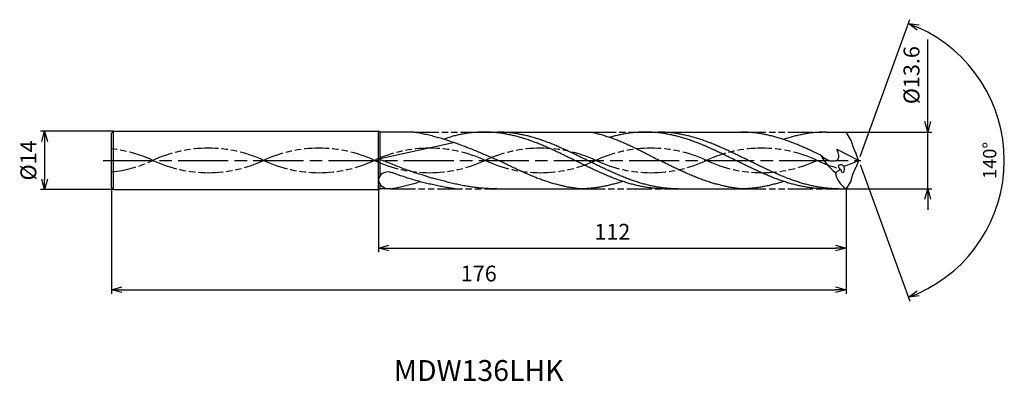
# Model space of a CAD drawing. Extents: x -201 to 35, y -53 to 34.
import ezdxf
from ezdxf.enums import TextEntityAlignment as Align

# ---------------------------------------------------------------- set-up
doc = ezdxf.new("R2010")
doc.units = 0
doc.header["$PDMODE"] = 3
doc.linetypes.add('AM_ISO08W050', pattern=[18, 12, -1.5, 3, -1.5])
doc.linetypes.add('AM_ISO09W050', pattern=[22.5, 12, -1.5, 3, -1.5, 3, -1.5])
doc.layers.get('0').update_dxf_attribs({"linetype": 'CONTINUOUS'})
doc.layers.get('DEFPOINTS').update_dxf_attribs({"linetype": 'CONTINUOUS'})
for name, color, linetype in [('AM_0', 7, 'CONTINUOUS'), ('AM_11', 3, 'AM_ISO09W050'), ('AM_5', 3, 'CONTINUOUS'), ('AM_6', 2, 'CONTINUOUS'), ('AM_7', 4, 'AM_ISO08W050')]:
    doc.layers.add(name, color=color, linetype=linetype)
doc.styles.add('ASAMI', font='simplex.shx', dxfattribs={"bigfont": 'EXTFONT.SHX'})
doc.styles.get("Standard").update_dxf_attribs({"font": 'simplex.shx', "bigfont": 'EXTFONT.SHX'})
doc.dimstyles.new('AM_JIS$0', dxfattribs={"dimtxt": 3.8, "dimasz": 2.5, "dimexe": 1, "dimexo": 0, "dimgap": 1.5, "dimtad": 3, "dimzin": 1, "dimtxsty": 'STANDARD', "dimblk": 'OPEN30', "dimcen": 0, "dimclrd": 3, "dimclre": 3, "dimclrt": 2, "dimaunit": 1, "dimazin": 3, "dimtp": 0.1, "dimtm": 0.1, "dimtfac": 0.71, "dimtmove": 0, "dimatfit": 3})
doc.dimstyles.new('AM_JIS$2', dxfattribs={"dimtxt": 3.2, "dimasz": 2.5, "dimexe": 1, "dimexo": 1, "dimgap": 1.5, "dimtad": 3, "dimdec": 3, "dimtxsty": 'ASAMI', "dimblk": 'OPEN30', "dimcen": 0, "dimclrd": 256, "dimclre": 256, "dimclrt": 2, "dimazin": 3, "dimtp": 0.1, "dimtm": 0.1, "dimtfac": 0.71, "dimtdec": 3, "dimtmove": 0, "dimatfit": 3, "dimtzin": 0})

# ---------------------------------------------------------------- blocks, each defined once
blk = doc.blocks.new('_OPEN30')
at = {"color": 0}
for p, q in [((-1, 0.268), (0, 0)), ((0, 0), (-1, -0.268)), ((0, 0), (-1, 0))]:
    blk.add_line(p, q, dxfattribs=at)
blk = doc.blocks.new('*D5')
at = {"layer": 'AM_5', "color": 3}
for p, q in [((-179, -6.5), (-179, -32)), ((-3, -6.8), (-3, -32)), ((-176.5, -31), (-5.5, -31))]:
    blk.add_line(p, q, dxfattribs=at)
at = {"layer": 'DEFPOINTS', "color": 0}
for p in [(-179, -6.5), (-3, -6.8), (-3, -31)]:
    blk.add_point(p, dxfattribs=at)
at = {"layer": 'AM_5', "color": 3, "xscale": 2.5, "yscale": 2.5, "zscale": 2.5, "rotation": 180}
blk.add_blockref('_OPEN30', (-179, -31), dxfattribs=at)
at = {"layer": 'AM_5', "color": 3, "xscale": 2.5, "yscale": 2.5, "zscale": 2.5}
blk.add_blockref('_OPEN30', (-3, -31), dxfattribs=at)
at = {"layer": 'AM_5', "color": 2, "insert": (-91, -27.6), "char_height": 3.8, "attachment_point": 5}
blk.add_mtext('176', dxfattribs=at)
blk = doc.blocks.new('*D6')
at = {"layer": 'AM_5', "color": 3}
for p, q in [((-115, -7), (-115, -22)), ((-3, -6.8), (-3, -22)), ((-112.5, -21), (-5.5, -21))]:
    blk.add_line(p, q, dxfattribs=at)
at = {"layer": 'DEFPOINTS', "color": 0}
for p in [(-115, -7), (-3, -6.8), (-3, -21)]:
    blk.add_point(p, dxfattribs=at)
at = {"layer": 'AM_5', "color": 3, "xscale": 2.5, "yscale": 2.5, "zscale": 2.5, "rotation": 180}
blk.add_blockref('_OPEN30', (-115, -21), dxfattribs=at)
at = {"layer": 'AM_5', "color": 3, "xscale": 2.5, "yscale": 2.5, "zscale": 2.5}
blk.add_blockref('_OPEN30', (-3, -21), dxfattribs=at)
at = {"layer": 'AM_5', "color": 2, "insert": (-59, -17.6), "char_height": 3.8, "attachment_point": 5}
blk.add_mtext('112', dxfattribs=at)
blk = doc.blocks.new('*D7')
at = {"layer": 'AM_5', "color": 3}
for p, q in [((16.56, 9.3), (16.56, 29)), ((-3, 6.8), (17.56, 6.8)), ((16.56, -6.8), (16.56, 6.8)), ((-3, -6.8), (17.56, -6.8)), ((16.56, -9.3), (16.56, -11.8))]:
    blk.add_line(p, q, dxfattribs=at)
at = {"layer": 'DEFPOINTS', "color": 0}
for p in [(-3, 6.8), (16.56, 6.8), (-3, -6.8)]:
    blk.add_point(p, dxfattribs=at)
at = {"layer": 'AM_5', "color": 3, "xscale": 2.5, "yscale": 2.5, "zscale": 2.5}
for p, rotation in [((16.56, 6.8), 270), ((16.56, -6.8), 90)]:
    blk.add_blockref('_OPEN30', p, dxfattribs=dict(at, rotation=rotation))
at = {"layer": 'AM_5', "color": 2, "insert": (13.16, 20.44), "char_height": 3.8, "attachment_point": 5, "rotation": 90}
blk.add_mtext('%%c13.6', dxfattribs=at)
blk = doc.blocks.new('*D8')
at = {"layer": 'AM_5', "color": 3}
for p, q in [((-178.5, 7), (-196, 7)), ((-195, 4.5), (-195, -4.5)), ((-178.5, -7), (-196, -7))]:
    blk.add_line(p, q, dxfattribs=at)
at = {"layer": 'DEFPOINTS', "color": 0}
for p in [(-178.5, 7), (-195, -7), (-178.5, -7)]:
    blk.add_point(p, dxfattribs=at)
at = {"layer": 'AM_5', "color": 3, "xscale": 2.5, "yscale": 2.5, "zscale": 2.5}
for p, rotation in [((-195, 7), 90.00000000000017), ((-195, -7), 270.0000000000001)]:
    blk.add_blockref('_OPEN30', p, dxfattribs=dict(at, rotation=rotation))
at = {"layer": 'AM_5', "color": 2, "insert": (-198.4, 0), "char_height": 3.8, "attachment_point": 5, "rotation": 90}
blk.add_mtext('%%c14', dxfattribs=at)
blk = doc.blocks.new('*D9')
at = {"layer": 'AM_5'}
for p, q in [((0.34, 0.94), (12.28, 33.74)), ((0.34, -0.94), (12.28, -33.74))]:
    blk.add_line(p, q, dxfattribs=at)
blk.add_arc((0, 0), 34.9, 294.1051, 65.8948, dxfattribs=at)
at = {"layer": 'DEFPOINTS', "color": 0}
for p in [(-0.59, 1.61), (0, 0), (-0.59, -1.61), (0, 0), (32.05, -13.82)]:
    blk.add_point(p, dxfattribs=at)
at = {"layer": 'AM_5', "xscale": 2.5, "yscale": 2.5, "zscale": 2.5}
for p, rotation in [((11.94, 32.8), 157.947313689069), ((11.94, -32.8), 202.0525472677755)]:
    blk.add_blockref('_OPEN30', p, dxfattribs=dict(at, rotation=rotation))
at = {"layer": 'AM_5', "color": 2, "insert": (31.8, 0), "char_height": 3.2, "attachment_point": 5, "rotation": 89.9999, "style": 'ASAMI'}
blk.add_mtext('140°', dxfattribs=at)

msp = doc.modelspace()

# ---------------------------------------------------------------- linework, layer by layer
at = {"layer": 'AM_0', "ltscale": 0.5}
for p, q in [((-179, 6.5), (-178.5, 7)), ((-179, -6.5), (-179, 6.5)), ((-178.5, 7), (-115, 7)), ((-115, -7), (-115, 7)), ((-51.09, 6.8), (-28.2, 6.8)), ((-7.8, 6.8), (-3, 6.8)), ((-1.76, 4.79), (-3, 6.8)), ((-96.74, 4.26), (-115, 0.34)), ((0, 0), (-5.15, 2.61)), ((0, 0), (-0.59, 1.61)), ((0, 0), (-0.59, -1.61)), ((-178.5, -7), (-179, -6.5)), ((-178.5, -7), (-115, -7)), ((-89.65, -6.8), (-66.75, -6.8)), ((-46.35, -6.8), (-28.2, -6.8)), ((-7.8, -6.8), (-3, -6.8)), ((-1.76, -4.79), (-3, -6.8))]:
    msp.add_line(p, q, dxfattribs=at)
at = {"layer": 'AM_0'}
for p, q in [((-178.5, -7), (-178.5, 7)), ((-114.65, 6.8), (-115, 7)), ((-106.59, 6.8), (-114.65, 6.8)), ((-114.65, 0.42), (-114.65, 6.8)), ((-89.65, 6.8), (-64.11, 6.8)), ((-114.65, -3.63), (-114.65, 0.21)), ((-115, -7), (-114.65, -6.8)), ((-114.65, -6.8), (-114.65, -5.66)), ((-112.15, -6.8), (-114.65, -6.8))]:
    msp.add_line(p, q, dxfattribs=at)
at = {"layer": 'AM_0', "ltscale": 0.5}
for centre, major_axis, ratio, start_param, end_param in [((8.24, 6.62), (10.17, 0), 0.99, 3.323897, 3.661579), ((2.11, 8.16), (0, 13.71), 0.945012, 2.101164, 2.509285), ((-13.11, 11.41), (0, 16.4), 0.945012, 3.652176, 3.740671), ((-3.9, -1.77), (-0.918, 0.583), 0.513271, 4.518014, 7.661454), ((-3.9, -1.77), (-0.18, 1.12), 0.473981, 1.817695, 4.953037), ((-19.9, 46.68), (0.01, 50.98), 0.970595, 3.480556, 3.555622), ((-112.94, -4.49), (2.03, 0.38), 0.830164, 1.01698, 2.96019), ((-112.39, -4.53), (-2.61, 0), 0.868049, 0.014238, 1.57162), ((4.66, -1.51), (10.16, 1.65), 0.671175, 3.101481, 3.756928)]:
    msp.add_ellipse(centre, major_axis=major_axis, ratio=ratio, start_param=start_param, end_param=end_param, dxfattribs=at)
at = {"layer": 'AM_0', "ltscale": 0.5, "extrusion": (0, 0, -1)}
msp.add_ellipse((8.24, -6.62), major_axis=(10.17, 0), ratio=0.99, start_param=3.323897, end_param=3.661579, dxfattribs=at)
at = {"layer": 'AM_0'}
for points, knots in [([(-106.59, 6.8), (-106.12, 6.78), (-105.54, 6.68), (-104.53, 6.48), (-103.22, 6.19), (-101.91, 5.86), (-100.6, 5.5), (-99.29, 5.11), (-97.99, 4.69), (-96.68, 4.24), (-95.38, 3.76), (-94.07, 3.27), (-92.77, 2.75), (-91.47, 2.22), (-90.16, 1.68), (-88.86, 1.12), (-87.56, 0.56), (-86.69, 0.19), (-86.26, 0)], [16.0346, 16.0346, 16.0346, 16.0346, 16.352127, 17.381771, 18.418225, 19.462142, 20.513963, 21.573936, 22.642082, 23.718257, 24.802092, 25.893063, 26.990482, 28.093488, 29.201119, 30.312324, 31.425946, 32.540791, 32.540791, 32.540791, 32.540791]), ([(-46.35, -6.8), (-46.71, -6.8), (-47.44, -6.79), (-48.52, -6.72), (-49.6, -6.62), (-50.68, -6.47), (-51.77, -6.29), (-52.85, -6.06), (-53.93, -5.8), (-55.01, -5.51), (-56.1, -5.17), (-57.18, -4.81), (-58.26, -4.42), (-59.34, -4), (-60.43, -3.56), (-61.51, -3.09), (-62.59, -2.6), (-63.67, -2.1), (-64.75, -1.59), (-65.84, -1.06), (-66.92, -0.53), (-68, 0), (-69.08, 0.53), (-70.16, 1.06), (-71.24, 1.59), (-72.33, 2.1), (-73.41, 2.6), (-74.49, 3.09), (-75.57, 3.56), (-76.65, 4), (-77.74, 4.42), (-78.82, 4.81), (-79.9, 5.17), (-80.98, 5.51), (-82.07, 5.8), (-83.15, 6.06), (-84.23, 6.29), (-85.31, 6.47), (-86.4, 6.62), (-87.48, 6.72), (-88.56, 6.79), (-89.65, 6.81), (-90.73, 6.79), (-91.81, 6.72), (-92.89, 6.62), (-93.98, 6.47), (-95.06, 6.29), (-96.14, 6.06), (-97.18, 5.81), (-97.85, 5.63), (-99.3, 5.11)], [0, 0, 0, 0, 1.010744, 2.022834, 3.037579, 4.056213, 5.079857, 6.1095, 7.145961, 8.189895, 9.241718, 10.301684, 11.369834, 12.446005, 13.529843, 14.620816, 15.718226, 16.821232, 17.928869, 19.040069, 20.153688, 21.268528, 22.38337, 23.496987, 24.608188, 25.715825, 26.818838, 27.916248, 29.00722, 30.091058, 31.167229, 32.235379, 33.295345, 34.347168, 35.391087, 36.427548, 37.457206, 38.480851, 39.499484, 40.514229, 41.52632, 42.537063, 43.547807, 44.559897, 45.574642, 46.593276, 47.616921, 48.646563, 49.683025, 50.585572, 50.585572, 50.585572, 50.585572]), ([(-43.32, -6.8), (-44.04, -6.78), (-45.13, -6.76), (-46.57, -6.62), (-47.65, -6.47), (-48.74, -6.29), (-49.82, -6.06), (-50.9, -5.8), (-51.98, -5.51), (-53.07, -5.17), (-54.15, -4.81), (-55.23, -4.42), (-56.31, -4), (-57.39, -3.56), (-58.48, -3.09), (-59.56, -2.6), (-60.64, -2.1), (-61.72, -1.59), (-62.8, -1.06), (-63.89, -0.53), (-64.97, 0), (-66.05, 0.53), (-67.13, 1.06), (-68.21, 1.59), (-69.29, 2.1), (-70.38, 2.6), (-71.46, 3.09), (-72.54, 3.56), (-73.62, 4), (-74.7, 4.42), (-75.79, 4.81), (-76.87, 5.17), (-77.95, 5.51), (-79.03, 5.8), (-80.12, 6.06), (-81.2, 6.29), (-82.28, 6.47), (-83.36, 6.62), (-84.45, 6.72), (-85.53, 6.79), (-86.25, 6.8), (-86.61, 6.8)], [0, 0, 0, 0, 1.348332, 2.024829, 2.703918, 3.386348, 4.072776, 4.763751, 5.459697, 6.160921, 6.867566, 7.579666, 8.297113, 9.019672, 9.746987, 10.478593, 11.213931, 11.952355, 12.693156, 13.435568, 14.178795, 14.922022, 15.664435, 16.405235, 17.143659, 17.878997, 18.610603, 19.337918, 20.060482, 20.777929, 21.490029, 22.196673, 22.897888, 23.593834, 24.284809, 24.971237, 25.653667, 26.332766, 27.009263, 27.68399, 28.357819, 28.357819, 28.357819, 28.357819]), ([(-64.11, 6.8), (-64, 6.78), (-63.53, 6.68), (-62.7, 6.48), (-61.62, 6.19), (-60.55, 5.86), (-59.47, 5.5), (-58.4, 5.11), (-57.33, 4.69), (-56.25, 4.24), (-55.18, 3.76), (-54.11, 3.27), (-53.04, 2.75), (-51.98, 2.22), (-50.91, 1.68), (-49.84, 1.12), (-48.77, 0.56), (-48.06, 0.19), (-47.7, 0)], [16.0346, 16.0346, 16.0346, 16.0346, 16.352127, 17.381771, 18.418225, 19.462142, 20.513963, 21.573936, 22.642082, 23.718257, 24.802092, 25.893063, 26.990482, 28.093488, 29.201119, 30.312324, 31.425946, 32.540791, 32.540791, 32.540791, 32.540791]), ([(-7.8, -6.8), (-8.16, -6.8), (-8.88, -6.79), (-9.96, -6.72), (-11.05, -6.62), (-12.13, -6.47), (-13.21, -6.29), (-14.29, -6.06), (-15.38, -5.8), (-16.46, -5.51), (-17.54, -5.17), (-18.62, -4.81), (-19.71, -4.42), (-20.79, -4), (-21.87, -3.56), (-22.95, -3.09), (-24.03, -2.6), (-25.12, -2.1), (-26.2, -1.59), (-27.28, -1.06), (-28.36, -0.53), (-29.44, 0), (-30.52, 0.53), (-31.61, 1.06), (-32.69, 1.59), (-33.77, 2.1), (-34.85, 2.6), (-35.93, 3.09), (-37.02, 3.56), (-38.1, 4), (-39.18, 4.42), (-40.26, 4.81), (-41.34, 5.17), (-42.43, 5.51), (-43.51, 5.8), (-44.59, 6.06), (-45.67, 6.29), (-46.76, 6.47), (-47.84, 6.62), (-48.92, 6.72), (-50.01, 6.79), (-51.09, 6.81), (-52.17, 6.79), (-53.26, 6.72), (-54.34, 6.62), (-55.42, 6.47), (-56.5, 6.29), (-57.59, 6.06), (-58.62, 5.81), (-59.29, 5.63), (-59.6, 5.54)], [0, 0, 0, 0, 1.010744, 2.022834, 3.037579, 4.056213, 5.079857, 6.1095, 7.145961, 8.189895, 9.241718, 10.301684, 11.369834, 12.446005, 13.529843, 14.620816, 15.718226, 16.821232, 17.928869, 19.040069, 20.153688, 21.268528, 22.38337, 23.496987, 24.608188, 25.715825, 26.818838, 27.916248, 29.00722, 30.091058, 31.167229, 32.235379, 33.295345, 34.347168, 35.391087, 36.427548, 37.457206, 38.480851, 39.499484, 40.514229, 41.52632, 42.537063, 43.547807, 44.559897, 45.574642, 46.593276, 47.616921, 48.646563, 49.683025, 50.585572, 50.585572, 50.585572, 50.585572]), ([(-4.76, -6.8), (-5.49, -6.78), (-6.57, -6.76), (-8.01, -6.62), (-9.1, -6.47), (-10.18, -6.29), (-11.26, -6.06), (-12.34, -5.8), (-13.43, -5.51), (-14.51, -5.17), (-15.59, -4.81), (-16.67, -4.42), (-17.76, -4), (-18.84, -3.56), (-19.92, -3.09), (-21, -2.6), (-22.08, -2.1), (-23.17, -1.59), (-24.25, -1.06), (-25.33, -0.53), (-26.41, 0), (-27.49, 0.53), (-28.57, 1.06), (-29.66, 1.59), (-30.74, 2.1), (-31.82, 2.6), (-32.9, 3.09), (-33.98, 3.56), (-35.07, 4), (-36.15, 4.42), (-37.23, 4.81), (-38.31, 5.17), (-39.4, 5.51), (-40.48, 5.8), (-41.56, 6.06), (-42.64, 6.29), (-43.73, 6.47), (-44.81, 6.62), (-45.89, 6.72), (-46.97, 6.79), (-47.7, 6.8), (-48.06, 6.8)], [0, 0, 0, 0, 1.348332, 2.024829, 2.703918, 3.386348, 4.072776, 4.763751, 5.459697, 6.160921, 6.867566, 7.579666, 8.297113, 9.019672, 9.746987, 10.478593, 11.213931, 11.952355, 12.693156, 13.435568, 14.178795, 14.922022, 15.664435, 16.405235, 17.143659, 17.878997, 18.610603, 19.337918, 20.060482, 20.777929, 21.490029, 22.196673, 22.897888, 23.593834, 24.284809, 24.971237, 25.653667, 26.332766, 27.009263, 27.68399, 28.357819, 28.357819, 28.357819, 28.357819]), ([(-70.89, -6.11), (-70.96, -6.09), (-71.39, -5.99), (-72.19, -5.8), (-73.27, -5.51), (-74.36, -5.17), (-75.44, -4.81), (-76.52, -4.42), (-77.6, -4), (-78.68, -3.55), (-79.77, -3.09), (-80.85, -2.6), (-81.93, -2.1), (-83.01, -1.59), (-84.09, -1.06), (-85.18, -0.53), (-85.9, -0.18), (-86.26, 0)], [17.174416, 17.174416, 17.174416, 17.174416, 17.381776, 18.418237, 19.462157, 20.513979, 21.573945, 22.642096, 23.718266, 24.802104, 25.893077, 26.990487, 28.093493, 29.20113, 30.31233, 31.425948, 32.54079, 32.54079, 32.54079, 32.54079]), ([(-32.33, -6.11), (-32.4, -6.09), (-32.84, -5.99), (-33.64, -5.8), (-34.72, -5.51), (-35.8, -5.17), (-36.88, -4.81), (-37.96, -4.42), (-39.05, -4), (-40.13, -3.55), (-41.21, -3.09), (-42.29, -2.6), (-43.37, -2.1), (-44.46, -1.59), (-45.54, -1.06), (-46.62, -0.53), (-47.34, -0.18), (-47.7, 0)], [17.174416, 17.174416, 17.174416, 17.174416, 17.381776, 18.418237, 19.462157, 20.513979, 21.573945, 22.642096, 23.718266, 24.802104, 25.893077, 26.990487, 28.093493, 29.20113, 30.31233, 31.425948, 32.54079, 32.54079, 32.54079, 32.54079]), ([(-112.15, -6.8), (-112.02, -6.78), (-111.44, -6.68), (-110.43, -6.48), (-109.12, -6.19), (-107.81, -5.86), (-106.6, -5.53), (-105.82, -5.3), (-105.12, -5.07)], [16.034601, 16.034601, 16.034601, 16.034601, 16.352127, 17.381771, 18.418225, 19.462142, 20.513964, 21.34084, 21.34084, 21.34084, 21.34084]), ([(-66.75, -6.8), (-67.11, -6.77), (-67.83, -6.69), (-68.91, -6.52), (-69.92, -6.33), (-70.58, -6.18), (-70.89, -6.11)], [11.272269, 11.272269, 11.272269, 11.272269, 12.283016, 13.295102, 14.309848, 15.182582, 15.182582, 15.182582, 15.182582]), ([(-56.55, -5.02), (-56.71, -5.07), (-57.22, -5.24), (-58.09, -5.51), (-59.17, -5.8), (-60.26, -6.06), (-61.34, -6.29), (-62.42, -6.47), (-63.5, -6.62), (-64.59, -6.72), (-65.67, -6.79), (-66.39, -6.8), (-66.75, -6.8)], [1.58002, 1.58002, 1.58002, 1.58002, 2.030549, 3.082372, 4.126291, 5.162752, 6.192395, 7.21604, 8.234688, 9.249434, 10.261524, 11.272267, 11.272267, 11.272267, 11.272267]), ([(-28.2, -6.8), (-28.56, -6.77), (-29.28, -6.69), (-30.35, -6.52), (-31.37, -6.33), (-32.03, -6.18), (-32.33, -6.11)], [11.272269, 11.272269, 11.272269, 11.272269, 12.283016, 13.295102, 14.309848, 15.182582, 15.182582, 15.182582, 15.182582]), ([(-18, -5.02), (-18.15, -5.07), (-18.66, -5.24), (-19.54, -5.51), (-20.62, -5.8), (-21.7, -6.06), (-22.78, -6.29), (-23.87, -6.47), (-24.95, -6.62), (-26.03, -6.72), (-27.11, -6.79), (-27.84, -6.8), (-28.2, -6.8)], [1.58002, 1.58002, 1.58002, 1.58002, 2.030549, 3.082372, 4.126291, 5.162752, 6.192395, 7.21604, 8.234688, 9.249434, 10.261524, 11.272267, 11.272267, 11.272267, 11.272267])]:
    msp.add_open_spline(points, degree=3, knots=knots, dxfattribs=at)
at = {"layer": 'AM_0', "ltscale": 0.5}
for points, knots in [([(-9.06, 1.23), (-9.31, 1.35), (-9.91, 1.64), (-10.88, 2.1), (-11.96, 2.6), (-13.04, 3.09), (-14.12, 3.56), (-15.21, 4), (-16.29, 4.42), (-17.37, 4.81), (-18.45, 5.17), (-19.53, 5.51), (-20.62, 5.8), (-21.7, 6.06), (-22.78, 6.29), (-23.87, 6.47), (-24.95, 6.62), (-26.03, 6.72), (-27.11, 6.79), (-27.84, 6.8), (-28.2, 6.8)], [6.846175, 6.846175, 6.846175, 6.846175, 7.604338, 8.711975, 9.814981, 10.912391, 12.003363, 13.087201, 14.163372, 15.231522, 16.291489, 17.343311, 18.38723, 19.423691, 20.453334, 21.476979, 22.495612, 23.510357, 24.522448, 25.533207, 25.533207, 25.533207, 25.533207]), ([(-7.8, 6.8), (-8.16, 6.8), (-8.88, 6.79), (-9.96, 6.72), (-11.05, 6.62), (-12.13, 6.47), (-13.21, 6.29), (-14.29, 6.06), (-15.38, 5.8), (-16.46, 5.51), (-17.33, 5.24), (-17.85, 5.07), (-18, 5.02)], [0, 0, 0, 0, 1.010744, 2.022834, 3.037579, 4.056213, 5.079858, 6.1095, 7.145961, 8.189895, 9.241718, 9.693949, 9.693949, 9.693949, 9.693949]), ([(-9.06, 1.23), (-8.29, 0.6), (-7.1, -0.37), (-4.3, 0.1), (-4.83, 1.68), (-5.18, 2.65)], [0, 0, 0, 0, 2.69986, 4.147723, 6.28575, 6.28575, 6.28575, 6.28575]), ([(-86.69, -6.8), (-87.13, -6.8), (-88.01, -6.79), (-89.33, -6.72), (-90.65, -6.62), (-91.97, -6.47), (-93.29, -6.29), (-94.61, -6.06), (-95.93, -5.8), (-97.25, -5.51), (-98.57, -5.18), (-99.89, -4.81), (-101.21, -4.42), (-102.26, -4.27), (-103.58, -3.82), (-105.04, -3.29), (-105.97, -3.11), (-107.52, -2.53), (-108.69, -2.13), (-110.43, -1.44), (-111.44, -1.01), (-115, 0.34)], [0, 0, 0, 0, 0.421143, 0.842847, 1.265658, 1.690089, 2.116607, 2.545625, 2.977484, 3.41245, 3.85071, 4.292362, 4.737428, 5.185826, 5.637431, 6.092003, 6.549258, 7.008843, 7.470359, 7.933359, 8.383036, 8.383036, 8.383036, 8.383036]), ([(-96.61, -6.8), (-97.42, -6.7), (-98.2, -6.57), (-99.6, -6.36), (-100.8, -6.06), (-102.12, -5.8), (-103.44, -5.51), (-104.76, -5.18), (-106.08, -4.81), (-107.4, -4.42), (-108.72, -4), (-110.04, -3.56), (-111.03, -3.21), (-111.58, -3), (-112.14, -2.85)], [3.1117, 3.1117, 3.1117, 3.1117, 4.056212, 5.079858, 6.1095, 7.145962, 8.189873, 9.241711, 10.301662, 11.369825, 12.445982, 13.529834, 14.620806, 14.905447, 14.905447, 14.905447, 14.905447])]:
    msp.add_open_spline(points, degree=3, knots=knots, dxfattribs=at)
at = {"layer": 'AM_11', "ltscale": 0.5}
for p, q in [((-106.59, 6.8), (-89.65, 6.8)), ((-64.11, 6.8), (-51.09, 6.8)), ((-28.2, 6.8), (-7.8, 6.8)), ((-112.15, -6.8), (-89.65, -6.8)), ((-66.75, -6.8), (-46.35, -6.8)), ((-28.2, -6.8), (-7.8, -6.8))]:
    msp.add_line(p, q, dxfattribs=at)
for centre, start_param, end_param in [((-182.3, -27.83), 4.271664, 4.606149), ((-155.78, -27.83), 4.271664, 5.153114), ((-129.27, -27.83), 4.271664, 5.153114), ((-102.75, -27.83), 4.271664, 5.153114), ((-76.23, -27.83), 4.271664, 5.153114), ((-49.72, -27.83), 4.271664, 5.153114), ((-23.2, -27.83), 4.271664, 5.153114), ((-182.3, 27.83), 1.677037, 2.01152), ((-155.78, 27.83), 1.130071, 2.01152), ((-129.27, 27.83), 1.130071, 2.01152), ((-102.75, 27.83), 1.130071, 2.01152), ((-76.23, 27.83), 1.130071, 2.01152), ((-49.72, 27.83), 1.130071, 2.01152), ((-23.2, 27.83), 1.130071, 2.01152), ((3.31, 27.83), 1.130071, 1.291801)]:
    msp.add_ellipse(centre, major_axis=(-31.08, 0), ratio=0.99, start_param=start_param, end_param=end_param, dxfattribs=at)
at = {"layer": 'AM_7'}
msp.add_line((-181, 0), (0.56, 0), dxfattribs=at)

# ---------------------------------------------------------------- texts
at = {"layer": 'AM_6'}
msp.add_text('MDW136LHK', height=5, dxfattribs=at).set_placement((-91, -51), align=Align.MIDDLE)

# ---------------------------------------------------------------- dimensions: what is measured, and where the dimension line sits
at = {"layer": 'AM_5'}
dim = msp.add_angular_dim_2l(base=(32.0462, -13.8234), line1=((0, 0), (-0.5873, 1.6136)), line2=((0, 0), (-0.5873, -1.6136)), dimstyle='AM_JIS$2', override={"dimdec": 0}, dxfattribs=at)
dim.commit()
dim.dimension.update_dxf_attribs({"geometry": '*D9', "text_midpoint": (31.8006, 0)})
dim = msp.add_linear_dim(base=(16.56, 6.8), p1=(-3, -6.8), p2=(-3, 6.8), angle=90, text='%%c<>', dimstyle='AM_JIS$0', override={"dimdec": 1}, dxfattribs=at)
dim.commit()
dim.dimension.update_dxf_attribs({"geometry": '*D7', "text_midpoint": (16.56, 20.44), "dimtype": 160})
dim = msp.add_linear_dim(base=(-195, -7), p1=(-178.5, 7), p2=(-178.5, -7), angle=270, text='%%c<>', dimstyle='AM_JIS$0', override={"dimdec": 0}, dxfattribs=at)
dim.commit()
dim.dimension.update_dxf_attribs({"geometry": '*D8', "text_midpoint": (-198.4, 0)})
for base, p1, picture, middle in [((-3, -31), (-179, -6.5), '*D5', (-91, -27.6)), ((-3, -21), (-115, -7), '*D6', (-59, -17.6))]:
    dim = msp.add_linear_dim(base=base, p1=p1, p2=(-3, -6.8), angle=0, dimstyle='AM_JIS$0', override={"dimdec": 0}, dxfattribs=at)
    dim.commit()
    dim.dimension.update_dxf_attribs({"geometry": picture, "text_midpoint": middle})

doc.saveas('drawing.dxf')
